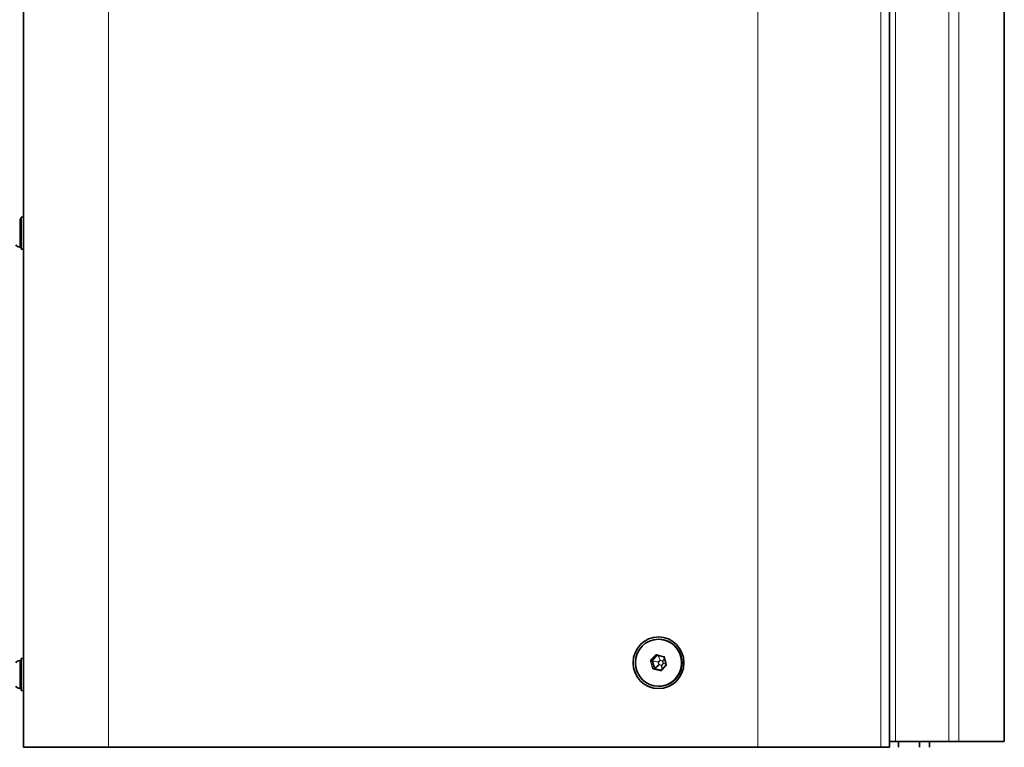
# Model space of a CAD drawing. Units: millimetres. Extents: x 0 to 3360, y 0 to 2376.
# Drawn here: x 1488 to 1907, y 819 to 1129 of the extents above; entities that cross this region are included whole.
import ezdxf

# ---------------------------------------------------------------- set-up
doc = ezdxf.new("R2010")
doc.units = ezdxf.units.MM
doc.header["$LTSCALE"] = 8
doc.layers.add('Visibile (ISO)', color=7, linetype='Continuous', lineweight=35)
doc.layers.add('Visibile sottile (ISO)', color=7, linetype='Continuous', lineweight=18)

msp = doc.modelspace()

# ---------------------------------------------------------------- linework, layer by layer
at = {"layer": 'Visibile (ISO)'}
for p, q in [((1489.152, 1576.467), (1489.152, 819.467)), ((1858.152, 819.467), (1858.152, 1576.467)), ((1907.152, 821.967), (1907.152, 1573.967)), ((1488.152, 1031.667), (1488.152, 1045.267)), ((1489.152, 1045.267), (1488.152, 1045.267)), ((1487.523, 1044.41), (1488.152, 1044.432)), ((1487.523, 1032.524), (1488.152, 1032.502)), ((1489.152, 1031.667), (1488.152, 1031.667)), ((1759.949, 865.467), (1759.775, 865.467)), ((1487.523, 856.41), (1488.152, 856.432)), ((1488.152, 843.667), (1488.152, 857.267)), ((1489.152, 857.267), (1488.152, 857.267)), ((1757.192, 856.2), (1758.065, 853.09)), ((1759.406, 858.663), (1757.24, 856.394)), ((1758.984, 858.771), (1762.072, 857.984)), ((1762.212, 857.845), (1763.085, 854.736)), ((1758.207, 852.951), (1760.873, 852.272)), ((1763.037, 854.54), (1760.821, 852.218)), ((1487.523, 844.524), (1488.152, 844.502)), ((1489.152, 843.667), (1488.152, 843.667)), ((1759.949, 845.467), (1759.775, 845.467)), ((1525.419, 819.467), (1489.152, 819.467)), ((1525.419, 819.467), (1802.152, 819.467)), ((1854.592, 819.467), (1802.152, 819.467)), ((1858.152, 819.467), (1854.592, 819.467)), ((1860.818, 821.967), (1858.152, 821.967)), ((1883.505, 821.967), (1860.818, 821.967)), ((1862.045, 819.467), (1862.045, 821.967)), ((1871.052, 819.467), (1871.052, 821.967)), ((1875.252, 819.467), (1875.252, 821.967)), ((1887.717, 821.967), (1883.505, 821.967)), ((1907.152, 821.967), (1887.717, 821.967))]:
    msp.add_line(p, q, dxfattribs=at)
for centre, start, end in [((1487.592, 1034.523), 209.54044, 268), ((1487.592, 854.412), 92, 150.45956), ((1487.592, 846.523), 209.54044, 268)]:
    msp.add_arc(centre, 2, start, end, dxfattribs=at)
for major_axis in [(0, 11), (0, 10)]:
    msp.add_ellipse((1759.775, 855.467), major_axis=major_axis, ratio=0.9848078, dxfattribs=at)
for centre, major_axis, ratio, start_param, end_param in [((1759.949, 855.467), (0, -10), 0.9848078, 0, 3.1415927), ((1757.367, 856.254), (-0.022, -0.199), 0.9059598, 4.2033295, 4.9260637), ((1757.417, 856.254), (-0.229, -0.032), 0.8623427, 6.2356288, 6.3978605), ((1757.417, 856.254), (-0.211, 0.086), 0.8567001, 5.959448, 6.1216797), ((1758.289, 853.145), (-0.229, -0.032), 0.8623427, 0.1146752, 0.2769068), ((1758.24, 853.145), (0.07, -0.19), 0.9103795, 4.8267912, 5.5495255), ((1758.289, 853.145), (0.174, 0.136), 0.845249, 3.5570899, 3.7193216)]:
    msp.add_ellipse(centre, major_axis=major_axis, ratio=ratio, start_param=start_param, end_param=end_param, dxfattribs=at)
for points, knots in [([(1758.937, 858.777), (1758.941, 858.777), (1758.944, 858.777), (1758.95, 858.776), (1758.953, 858.776), (1758.959, 858.775), (1758.962, 858.775), (1758.969, 858.774), (1758.972, 858.773), (1758.978, 858.772), (1758.981, 858.772), (1758.984, 858.771)], [1.57079633, 1.57079633, 1.57079633, 1.57079633, 1.61998769, 1.61998769, 1.66917905, 1.66917905, 1.71837041, 1.71837041, 1.76756177, 1.76756177, 1.81675313, 1.81675313, 1.81675313, 1.81675313]), ([(1762.072, 857.984), (1762.085, 857.98), (1762.098, 857.976), (1762.122, 857.964), (1762.133, 857.956), (1762.155, 857.939), (1762.165, 857.93), (1762.182, 857.908), (1762.19, 857.897), (1762.203, 857.872), (1762.208, 857.859), (1762.212, 857.845)], [1.8167531, 1.8167531, 1.8167531, 1.8167531, 2.0261926, 2.0261926, 2.2356322, 2.2356322, 2.4450717, 2.4450717, 2.6545112, 2.6545112, 2.8639507, 2.8639507, 2.8639507, 2.8639507]), ([(1760.821, 852.218), (1760.814, 852.21), (1760.806, 852.203), (1760.789, 852.19), (1760.781, 852.185), (1760.762, 852.175), (1760.753, 852.171), (1760.733, 852.165), (1760.723, 852.162), (1760.703, 852.159), (1760.693, 852.158), (1760.683, 852.158)], [3.91114823, 3.91114823, 3.91114823, 3.91114823, 4.07139638, 4.07139638, 4.23164453, 4.23164453, 4.39189268, 4.39189268, 4.55214083, 4.55214083, 4.71238898, 4.71238898, 4.71238898, 4.71238898]), ([(1763.085, 854.736), (1763.088, 854.722), (1763.091, 854.708), (1763.093, 854.68), (1763.092, 854.665), (1763.088, 854.637), (1763.085, 854.624), (1763.075, 854.597), (1763.069, 854.584), (1763.055, 854.561), (1763.046, 854.55), (1763.037, 854.54)], [2.8639507, 2.8639507, 2.8639507, 2.8639507, 3.0733902, 3.0733902, 3.2828297, 3.2828297, 3.4922692, 3.4922692, 3.7017087, 3.7017087, 3.9111482, 3.9111482, 3.9111482, 3.9111482])]:
    msp.add_open_spline(points, degree=3, knots=knots, dxfattribs=at)
at = {"layer": 'Visibile sottile (ISO)'}
for p, q in [((1525.419, 1576.467), (1525.419, 819.467)), ((1802.152, 1576.467), (1802.152, 819.467)), ((1854.592, 1576.467), (1854.592, 819.467)), ((1860.818, 821.967), (1860.818, 1573.967)), ((1883.505, 821.967), (1883.505, 1573.967)), ((1887.717, 821.967), (1887.717, 1573.967)), ((1487.523, 1044.41), (1487.523, 1032.524)), ((1487.523, 856.41), (1487.523, 844.524)), ((1756.308, 856.145), (1757.181, 853.036)), ((1758.62, 858.855), (1756.404, 856.533)), ((1756.533, 856.2), (1757.192, 856.2)), ((1757.405, 853.09), (1756.533, 856.2)), ((1756.581, 856.394), (1758.796, 858.716)), ((1757.24, 856.394), (1756.581, 856.394)), ((1757.187, 856.231), (1759.662, 855.686)), ((1759.696, 855.824), (1757.221, 856.369)), ((1758.796, 858.716), (1759.2, 858.716)), ((1762.087, 858.177), (1758.999, 858.965)), ((1759.526, 858.633), (1760.421, 856.584)), ((1760.555, 856.623), (1759.696, 858.589)), ((1760.421, 856.584), (1759.696, 855.824)), ((1759.806, 855.725), (1760.531, 856.486)), ((1760.531, 856.486), (1761.543, 856.228)), ((1761.567, 856.365), (1760.555, 856.623)), ((1761.543, 856.228), (1761.829, 855.209)), ((1762.337, 857.399), (1761.567, 856.365)), ((1761.667, 856.267), (1762.384, 857.23)), ((1761.953, 855.248), (1761.667, 856.267)), ((1763.243, 854.79), (1762.37, 857.899)), ((1758.065, 853.09), (1757.405, 853.09)), ((1757.464, 852.757), (1760.552, 851.97)), ((1760.635, 852.164), (1757.547, 852.951)), ((1757.547, 852.951), (1758.207, 852.951)), ((1759.948, 854.668), (1758.077, 853.06)), ((1758.177, 852.962), (1760.048, 854.569)), ((1759.662, 855.686), (1759.948, 854.668)), ((1760.092, 854.707), (1759.806, 855.725)), ((1760.048, 854.569), (1761.059, 854.312)), ((1761.103, 854.449), (1760.092, 854.707)), ((1760.73, 852.164), (1760.635, 852.164)), ((1760.931, 852.08), (1763.147, 854.402)), ((1761.059, 854.312), (1761.262, 852.68)), ((1761.829, 855.209), (1761.103, 854.449)), ((1761.193, 854.35), (1761.919, 855.111)), ((1761.385, 852.808), (1761.193, 854.35)), ((1761.919, 855.111), (1763.078, 854.76)), ((1763.033, 854.921), (1761.953, 855.248))]:
    msp.add_line(p, q, dxfattribs=at)
for centre, major_axis, ratio, start_param, end_param in [((1756.687, 856.254), (0, -0.4), 0.9848078, 3.9428334, 4.990031), ((1756.343, 856.145), (0.193, 0.054), 0.047595, 0.1679765, 1.7387728), ((1756.439, 856.533), (0.145, -0.138), 0.1208272, 4.586418, 6.1572143), ((1756.722, 856.254), (0, 0.2), 0.9848078, 0.8012407, 1.8484383), ((1758.903, 858.577), (0, 0.4), 0.9848078, 6.0372285, 7.0844261), ((1758.655, 858.855), (0.145, -0.138), 0.1208272, 4.586418, 6.1572143), ((1758.937, 858.577), (0, 0.2), 0.9848078, 0, 0.8012407), ((1759.033, 858.965), (-0.049, -0.194), 0.1684222, 4.7552955, 6.2831853), ((1760.497, 856.486), (-0.183, -0.08), 0.6087296, 4.1389455, 4.8616798), ((1760.497, 856.486), (0.145, -0.138), 0.1208272, 1.4448254, 2.2302235), ((1760.497, 856.486), (0.049, 0.194), 0.1684222, 4.7552955, 5.5406937), ((1761.508, 856.228), (-0.049, -0.194), 0.1684222, 1.6137029, 2.399101), ((1761.508, 856.228), (0.193, 0.054), 0.047595, 4.8803655, 5.6657637), ((1761.508, 856.228), (-0.16, 0.119), 0.7360448, 4.1657241, 4.8884583), ((1762.122, 858.177), (-0.049, -0.194), 0.1684222, 4.7552955, 6.2831853), ((1761.991, 857.789), (0, 0.4), 0.9848078, 4.990031, 6.0372285), ((1762.405, 857.899), (-0.193, -0.054), 0.047595, 4.8803655, 6.2831853), ((1757.216, 853.036), (0.193, 0.054), 0.047595, 0.1679765, 1.7387728), ((1757.56, 853.145), (0, -0.4), 0.9848078, 4.990031, 6.0372285), ((1757.595, 853.145), (0, -0.2), 0.9848078, 4.990031, 6.0372285), ((1757.499, 852.757), (0.049, 0.194), 0.1684222, 0.0429065, 1.6137029), ((1759.771, 855.725), (-0.043, -0.195), 0.5173928, 4.3015939, 5.0243282), ((1759.771, 855.725), (0.193, 0.054), 0.047595, 4.0949673, 4.8803655), ((1759.771, 855.725), (-0.145, 0.138), 0.1208272, 4.586418, 5.3718162), ((1760.057, 854.707), (-0.193, -0.054), 0.047595, 0.9533747, 1.7387728), ((1760.057, 854.707), (0.13, -0.152), 0.5533712, 4.5013198, 5.2240541), ((1760.057, 854.707), (0.049, 0.194), 0.1684222, 3.9698973, 4.7552955), ((1760.587, 851.97), (0.049, 0.194), 0.1684222, 0.0429065, 1.6137029), ((1760.648, 852.358), (0, -0.4), 0.9848078, 6.0372285, 7.0844261), ((1760.683, 852.358), (0, -0.2), 0.9848078, 6.0372285, 6.2831853), ((1760.966, 852.08), (-0.145, 0.138), 0.1208272, 0, 1.4448254), ((1761.068, 854.449), (-0.049, -0.194), 0.1684222, 0.8283047, 1.6137029), ((1761.068, 854.449), (0.198, 0.025), 0.6806864, 4.5810045, 5.3037387), ((1761.068, 854.449), (-0.145, 0.138), 0.1208272, 3.8010198, 4.586418), ((1761.794, 855.209), (-0.193, -0.054), 0.047595, 1.7387728, 2.524171), ((1761.794, 855.209), (0.145, -0.138), 0.1208272, 0.6594272, 1.4448254), ((1761.794, 855.209), (0.058, 0.191), 0.7720232, 4.4175924, 5.1403267), ((1763.181, 854.402), (-0.145, 0.138), 0.1208272, 0, 1.4448254), ((1763.277, 854.79), (-0.193, -0.054), 0.047595, 4.8803655, 6.2831853), ((1762.864, 854.68), (0, 0.4), 0.9848078, 3.9428334, 4.990031)]:
    msp.add_ellipse(centre, major_axis=major_axis, ratio=ratio, start_param=start_param, end_param=end_param, dxfattribs=at)

doc.saveas('drawing.dxf')
